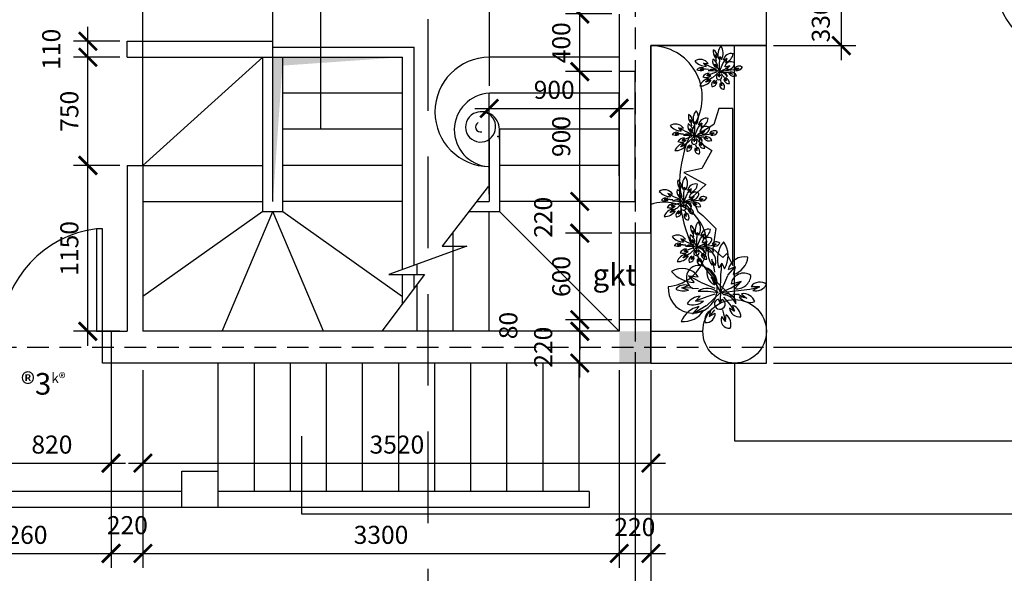
# Model space of a CAD drawing. Units: millimetres. Extents: x -69225 to 94664, y 48151 to 92492.
# Drawn here: x -12999 to -6178, y 52862 to 56699 of the extents above; entities that cross this region are included whole.
import ezdxf

# ---------------------------------------------------------------- set-up
doc = ezdxf.new("R2010")
doc.units = ezdxf.units.MM
doc.header["$MEASUREMENT"] = 0
doc.linetypes.add('DASHED', pattern=[0.75, 0.5, -0.25])
doc.linetypes.add('DASHED2', pattern=[9.525, 6.35, -3.175])
for name, color, linetype in [('Border', 2, 'Continuous'), ('cat', 4, 'Continuous'), ('CUA', 5, 'Continuous'), ('dim', 1, 'Continuous'), ('DODAC', 8, 'Continuous'), ('section', 4, 'Continuous'), ('text', 7, 'Continuous'), ('wall', 4, 'Continuous')]:
    doc.layers.add(name, color=color, linetype=linetype)
doc.dimstyles.new('1-50', dxfattribs={"dimscale": 50, "dimtxt": 2.5, "dimasz": 2.5, "dimexe": 2, "dimexo": 1, "dimgap": 1, "dimtad": 1, "dimdec": 0, "dimtxsty": 'Standard', "dimblk": 'ARCHTICK', "dimcen": 2.5, "dimdle": 2, "dimclrd": 1, "dimclre": 1, "dimclrt": 2, "dimadec": 0, "dimazin": 0, "dimtfac": 1, "dimtdec": 0, "dimtmove": 2, "dimatfit": 3, "dimldrblk": 'ARCHTICK', "dimfxl": 0, "dimarcsym": 0})

# ---------------------------------------------------------------- blocks, each defined once
blk = doc.blocks.new('_ArchTick')
at = {"color": 0, "const_width": 0.15}
blk.add_lwpolyline([(-0.5, -0.5), (0.5, 0.5)], dxfattribs=at)
blk = doc.blocks.new('*D753')
at = {"layer": 'Defpoints', "color": 0}
for p in [(-7826.2, 64039.4), (-3756.3, 64039.4), (-7826.2, 54319.4)]:
    blk.add_point(p, dxfattribs=at)
at = {"layer": 'dim', "color": 1, "lineweight": -2}
for p, q in [((-3756.3, 54219.4), (-3756.3, 64139.4)), ((-7776.2, 64039.4), (-3656.3, 64039.4)), ((-7776.2, 54319.4), (-3656.3, 54319.4))]:
    blk.add_line(p, q, dxfattribs=at)
at = {"layer": 'dim', "color": 1, "lineweight": -2, "xscale": 125, "yscale": 125, "zscale": 125}
for p, rotation in [((-3756.3, 64039.4), 90), ((-3756.3, 54319.4), 270)]:
    blk.add_blockref('_ArchTick', p, dxfattribs=dict(at, rotation=rotation))
at = {"layer": 'dim', "color": 2, "insert": (-3882.2, 59179.4), "char_height": 125, "attachment_point": 5, "rotation": 90}
blk.add_mtext('9720', dxfattribs=at)
blk = doc.blocks.new('*D751')
at = {"layer": 'Defpoints', "color": 0}
for p in [(-7826.2, 57929.4), (-4270, 57929.4), (-7826.2, 54429.4)]:
    blk.add_point(p, dxfattribs=at)
at = {"layer": 'dim', "color": 1, "lineweight": -2}
for p, q in [((-4270, 54329.4), (-4270, 58029.4)), ((-7776.2, 57929.4), (-4170, 57929.4)), ((-7776.2, 54429.4), (-4170, 54429.4))]:
    blk.add_line(p, q, dxfattribs=at)
at = {"layer": 'dim', "color": 1, "lineweight": -2, "xscale": 125, "yscale": 125, "zscale": 125}
for p, rotation in [((-4270, 57929.4), 90), ((-4270, 54429.4), 270)]:
    blk.add_blockref('_ArchTick', p, dxfattribs=dict(at, rotation=rotation))
at = {"layer": 'dim', "color": 2, "insert": (-4382.5, 56179.4), "char_height": 125, "attachment_point": 5, "rotation": 90}
blk.add_mtext('3500', dxfattribs=at)
blk = doc.blocks.new('*D746')
at = {"layer": 'Defpoints', "color": 0}
for p in [(-18346.2, 54319.4), (-8626.2, 54319.4), (-8626.2, 52155.3)]:
    blk.add_point(p, dxfattribs=at)
at = {"layer": 'dim', "color": 1, "lineweight": -2}
for p, q in [((-18346.2, 54269.4), (-18346.2, 52055.3)), ((-8626.2, 54269.4), (-8626.2, 52055.3)), ((-18446.2, 52155.3), (-8526.2, 52155.3))]:
    blk.add_line(p, q, dxfattribs=at)
at = {"layer": 'dim', "color": 1, "lineweight": -2, "xscale": 125, "yscale": 125, "zscale": 125, "rotation": 180}
blk.add_blockref('_ArchTick', (-18346.2, 52155.3), dxfattribs=at)
at = {"layer": 'dim', "color": 1, "lineweight": -2, "xscale": 125, "yscale": 125, "zscale": 125}
blk.add_blockref('_ArchTick', (-8626.2, 52155.3), dxfattribs=at)
at = {"layer": 'dim', "color": 2, "insert": (-13486.2, 52267.8), "char_height": 125, "attachment_point": 5}
blk.add_mtext('9720', dxfattribs=at)
blk = doc.blocks.new('*D745')
at = {"layer": 'Defpoints', "color": 0}
for p in [(-8846.2, 54319.4), (-8626.2, 54319.4), (-8626.2, 53000.2)]:
    blk.add_point(p, dxfattribs=at)
at = {"layer": 'dim', "color": 1, "lineweight": -2}
for p, q in [((-8846.2, 54269.4), (-8846.2, 52900.2)), ((-8626.2, 54269.4), (-8626.2, 52900.2)), ((-8946.2, 53000.2), (-8526.2, 53000.2))]:
    blk.add_line(p, q, dxfattribs=at)
at = {"layer": 'dim', "color": 1, "lineweight": -2, "xscale": 125, "yscale": 125, "zscale": 125, "rotation": 180}
blk.add_blockref('_ArchTick', (-8846.2, 53000.2), dxfattribs=at)
at = {"layer": 'dim', "color": 1, "lineweight": -2, "xscale": 125, "yscale": 125, "zscale": 125}
blk.add_blockref('_ArchTick', (-8626.2, 53000.2), dxfattribs=at)
at = {"layer": 'dim', "color": 2, "insert": (-8737.6, 53167.1), "char_height": 125, "attachment_point": 5}
blk.add_mtext('220', dxfattribs=at)
blk = doc.blocks.new('*D744')
at = {"layer": 'Defpoints', "color": 0}
for p in [(-13736.2, 54319.4), (-8736.2, 54319.4), (-8736.2, 52600.2)]:
    blk.add_point(p, dxfattribs=at)
at = {"layer": 'dim', "color": 1, "lineweight": -2}
for p, q in [((-13736.2, 54269.4), (-13736.2, 52500.2)), ((-8736.2, 54269.4), (-8736.2, 52500.2)), ((-13836.2, 52600.2), (-8636.2, 52600.2))]:
    blk.add_line(p, q, dxfattribs=at)
at = {"layer": 'dim', "color": 1, "lineweight": -2, "xscale": 125, "yscale": 125, "zscale": 125, "rotation": 180}
blk.add_blockref('_ArchTick', (-13736.2, 52600.2), dxfattribs=at)
at = {"layer": 'dim', "color": 1, "lineweight": -2, "xscale": 125, "yscale": 125, "zscale": 125}
blk.add_blockref('_ArchTick', (-8736.2, 52600.2), dxfattribs=at)
at = {"layer": 'dim', "color": 2, "insert": (-11236.2, 52712.7), "char_height": 125, "attachment_point": 5}
blk.add_mtext('5000', dxfattribs=at)
blk = doc.blocks.new('*D740')
at = {"layer": 'Defpoints', "color": 0}
for p in [(-12145.9, 54319.4), (-8846.2, 54319.4), (-8846.2, 53000.2)]:
    blk.add_point(p, dxfattribs=at)
at = {"layer": 'dim', "color": 1, "lineweight": -2}
for p, q in [((-12145.9, 54269.4), (-12145.9, 52900.2)), ((-8846.2, 54269.4), (-8846.2, 52900.2)), ((-12245.9, 53000.2), (-8746.2, 53000.2))]:
    blk.add_line(p, q, dxfattribs=at)
at = {"layer": 'dim', "color": 1, "lineweight": -2, "xscale": 125, "yscale": 125, "zscale": 125, "rotation": 180}
blk.add_blockref('_ArchTick', (-12145.9, 53000.2), dxfattribs=at)
at = {"layer": 'dim', "color": 1, "lineweight": -2, "xscale": 125, "yscale": 125, "zscale": 125}
blk.add_blockref('_ArchTick', (-8846.2, 53000.2), dxfattribs=at)
at = {"layer": 'dim', "color": 2, "insert": (-10496.1, 53112.7), "char_height": 125, "attachment_point": 5}
blk.add_mtext('3300', dxfattribs=at)
blk = doc.blocks.new('*D739')
at = {"layer": 'Defpoints', "color": 0}
for p in [(-12365.9, 54319.4), (-12145.9, 54319.4), (-12145.9, 53000.2)]:
    blk.add_point(p, dxfattribs=at)
at = {"layer": 'dim', "color": 1, "lineweight": -2}
for p, q in [((-12365.9, 54269.4), (-12365.9, 52900.2)), ((-12145.9, 54269.4), (-12145.9, 52900.2)), ((-12465.9, 53000.2), (-12045.9, 53000.2))]:
    blk.add_line(p, q, dxfattribs=at)
at = {"layer": 'dim', "color": 1, "lineweight": -2, "xscale": 125, "yscale": 125, "zscale": 125, "rotation": 180}
blk.add_blockref('_ArchTick', (-12365.9, 53000.2), dxfattribs=at)
at = {"layer": 'dim', "color": 1, "lineweight": -2, "xscale": 125, "yscale": 125, "zscale": 125}
blk.add_blockref('_ArchTick', (-12145.9, 53000.2), dxfattribs=at)
at = {"layer": 'dim', "color": 2, "insert": (-12253.1, 53179.9), "char_height": 125, "attachment_point": 5}
blk.add_mtext('220', dxfattribs=at)
blk = doc.blocks.new('*D738')
at = {"layer": 'Defpoints', "color": 0}
for p in [(-13626.2, 54319.4), (-12365.9, 54319.4), (-12365.9, 53000.2)]:
    blk.add_point(p, dxfattribs=at)
at = {"layer": 'dim', "color": 1, "lineweight": -2}
for p, q in [((-13626.2, 54269.4), (-13626.2, 52900.2)), ((-12365.9, 54269.4), (-12365.9, 52900.2)), ((-13726.2, 53000.2), (-12265.9, 53000.2))]:
    blk.add_line(p, q, dxfattribs=at)
at = {"layer": 'dim', "color": 1, "lineweight": -2, "xscale": 125, "yscale": 125, "zscale": 125, "rotation": 180}
blk.add_blockref('_ArchTick', (-13626.2, 53000.2), dxfattribs=at)
at = {"layer": 'dim', "color": 1, "lineweight": -2, "xscale": 125, "yscale": 125, "zscale": 125}
blk.add_blockref('_ArchTick', (-12365.9, 53000.2), dxfattribs=at)
at = {"layer": 'dim', "color": 2, "insert": (-12996.1, 53112.7), "char_height": 125, "attachment_point": 5}
blk.add_mtext('1260', dxfattribs=at)
blk = doc.blocks.new('tru')
at = {"layer": 'CUA', "linetype": 'DASHED', "ltscale": 300}
for p, q in [((-40593.9, 44033.7), (-40593.9, 28738.7)), ((-53355, 31693.6), (-38060, 31693.6))]:
    blk.add_line(p, q, dxfattribs=at)
blk = doc.blocks.new('*D726')
at = {"layer": 'Defpoints', "color": 0}
for p in [(-13185.9, 54539.4), (-12365.9, 54399.4), (-12365.9, 53625.9)]:
    blk.add_point(p, dxfattribs=at)
at = {"layer": 'dim', "color": 1, "lineweight": -2}
for p, q in [((-13185.9, 54489.4), (-13185.9, 53525.9)), ((-12365.9, 54349.4), (-12365.9, 53525.9)), ((-13285.9, 53625.9), (-12265.9, 53625.9))]:
    blk.add_line(p, q, dxfattribs=at)
at = {"layer": 'dim', "color": 1, "lineweight": -2, "xscale": 125, "yscale": 125, "zscale": 125, "rotation": 180}
blk.add_blockref('_ArchTick', (-13185.9, 53625.9), dxfattribs=at)
at = {"layer": 'dim', "color": 1, "lineweight": -2, "xscale": 125, "yscale": 125, "zscale": 125}
blk.add_blockref('_ArchTick', (-12365.9, 53625.9), dxfattribs=at)
at = {"layer": 'dim', "color": 2, "insert": (-12775.9, 53738.4), "char_height": 125, "attachment_point": 5}
blk.add_mtext('820', dxfattribs=at)
blk = doc.blocks.new('*D679')
at = {"layer": 'Defpoints', "color": 0}
for p in [(-9119, 54539.4), (-9098, 54539.4), (-9098, 54319.4)]:
    blk.add_point(p, dxfattribs=at)
at = {"layer": 'dim', "color": 1, "lineweight": -2}
for p, q in [((-9119, 54219.4), (-9119, 54639.4)), ((-9148, 54539.4), (-9219, 54539.4)), ((-9148, 54319.4), (-9219, 54319.4))]:
    blk.add_line(p, q, dxfattribs=at)
at = {"layer": 'dim', "color": 1, "lineweight": -2, "xscale": 125, "yscale": 125, "zscale": 125}
for p, rotation in [((-9119, 54539.4), 90), ((-9119, 54319.4), 270)]:
    blk.add_blockref('_ArchTick', p, dxfattribs=dict(at, rotation=rotation))
at = {"layer": 'dim', "color": 2, "insert": (-9356.5, 54429.4), "char_height": 125, "attachment_point": 5, "rotation": 90}
blk.add_mtext('220', dxfattribs=at)
blk = doc.blocks.new('*D678')
at = {"layer": 'Defpoints', "color": 0}
for p in [(-9119, 54619.4), (-8846.2, 54619.4), (-9098, 54539.4)]:
    blk.add_point(p, dxfattribs=at)
at = {"layer": 'dim', "color": 1, "lineweight": -2}
for p, q in [((-9119, 54619.4), (-9119, 54744.4)), ((-8896.2, 54619.4), (-9219, 54619.4)), ((-9119, 54539.4), (-9119, 54619.4)), ((-9148, 54539.4), (-9219, 54539.4)), ((-9119, 54539.4), (-9119, 54414.4))]:
    blk.add_line(p, q, dxfattribs=at)
at = {"layer": 'dim', "color": 1, "lineweight": -2, "xscale": 125, "yscale": 125, "zscale": 125}
for p, rotation in [((-9119, 54619.4), 270), ((-9119, 54539.4), 90)]:
    blk.add_blockref('_ArchTick', p, dxfattribs=dict(at, rotation=rotation))
at = {"layer": 'dim', "color": 2, "insert": (-9597.9, 54579.4), "char_height": 125, "attachment_point": 5, "rotation": 90}
blk.add_mtext('80', dxfattribs=at)
blk = doc.blocks.new('*D677')
at = {"layer": 'Defpoints', "color": 0}
for p in [(-9119, 56339.4), (-8846.2, 56339.4), (-8846.2, 55439.4)]:
    blk.add_point(p, dxfattribs=at)
at = {"layer": 'dim', "color": 1, "lineweight": -2}
for p, q in [((-9119, 55339.4), (-9119, 56439.4)), ((-8896.2, 56339.4), (-9219, 56339.4)), ((-8896.2, 55439.4), (-9219, 55439.4))]:
    blk.add_line(p, q, dxfattribs=at)
at = {"layer": 'dim', "color": 1, "lineweight": -2, "xscale": 125, "yscale": 125, "zscale": 125}
for p, rotation in [((-9119, 56339.4), 90), ((-9119, 55439.4), 270)]:
    blk.add_blockref('_ArchTick', p, dxfattribs=dict(at, rotation=rotation))
at = {"layer": 'dim', "color": 2, "insert": (-9231.5, 55889.4), "char_height": 125, "attachment_point": 5, "rotation": 90}
blk.add_mtext('900', dxfattribs=at)
blk = doc.blocks.new('*D676')
at = {"layer": 'Defpoints', "color": 0}
for p in [(-9119, 56739.4), (-8846.2, 56739.4), (-8846.2, 56339.4)]:
    blk.add_point(p, dxfattribs=at)
at = {"layer": 'dim', "color": 1, "lineweight": -2}
for p, q in [((-9119, 56239.4), (-9119, 56839.4)), ((-8896.2, 56739.4), (-9219, 56739.4)), ((-8896.2, 56339.4), (-9219, 56339.4))]:
    blk.add_line(p, q, dxfattribs=at)
at = {"layer": 'dim', "color": 1, "lineweight": -2, "xscale": 125, "yscale": 125, "zscale": 125}
for p, rotation in [((-9119, 56739.4), 90), ((-9119, 56339.4), 270)]:
    blk.add_blockref('_ArchTick', p, dxfattribs=dict(at, rotation=rotation))
at = {"layer": 'dim', "color": 2, "insert": (-9231.5, 56539.4), "char_height": 125, "attachment_point": 5, "rotation": 90}
blk.add_mtext('400', dxfattribs=at)
blk = doc.blocks.new('*D675')
at = {"layer": 'Defpoints', "color": 0}
for p in [(-9119, 57819.4), (-8846.2, 57819.4), (-8846.2, 56739.4)]:
    blk.add_point(p, dxfattribs=at)
at = {"layer": 'dim', "color": 1, "lineweight": -2}
for p, q in [((-9119, 56639.4), (-9119, 57919.4)), ((-8896.2, 57819.4), (-9219, 57819.4)), ((-8896.2, 56739.4), (-9219, 56739.4))]:
    blk.add_line(p, q, dxfattribs=at)
at = {"layer": 'dim', "color": 1, "lineweight": -2, "xscale": 125, "yscale": 125, "zscale": 125}
for p, rotation in [((-9119, 57819.4), 90), ((-9119, 56739.4), 270)]:
    blk.add_blockref('_ArchTick', p, dxfattribs=dict(at, rotation=rotation))
at = {"layer": 'dim', "color": 2, "insert": (-9231.5, 57279.4), "char_height": 125, "attachment_point": 5, "rotation": 90}
blk.add_mtext('1080', dxfattribs=at)
blk = doc.blocks.new('*D671')
at = {"layer": 'Defpoints', "color": 0}
for p in [(-8846.2, 56084.5), (-8846.2, 55566.2), (-9746.2, 55440.1)]:
    blk.add_point(p, dxfattribs=at)
at = {"layer": 'dim', "color": 1, "lineweight": -2}
for p, q in [((-9746.2, 55490.1), (-9746.2, 56184.5)), ((-8846.2, 55616.2), (-8846.2, 56184.5)), ((-9846.2, 56084.5), (-8746.2, 56084.5))]:
    blk.add_line(p, q, dxfattribs=at)
at = {"layer": 'dim', "color": 1, "lineweight": -2, "xscale": 125, "yscale": 125, "zscale": 125, "rotation": 180}
blk.add_blockref('_ArchTick', (-9746.2, 56084.5), dxfattribs=at)
at = {"layer": 'dim', "color": 1, "lineweight": -2, "xscale": 125, "yscale": 125, "zscale": 125}
blk.add_blockref('_ArchTick', (-8846.2, 56084.5), dxfattribs=at)
at = {"layer": 'dim', "color": 2, "insert": (-9296.2, 56197), "char_height": 125, "attachment_point": 5}
blk.add_mtext('900', dxfattribs=at)
blk = doc.blocks.new('*D669')
at = {"layer": 'Defpoints', "color": 0}
for p in [(-12526.6, 55689.4), (-12254.9, 55689.4), (-12254.9, 54539.4)]:
    blk.add_point(p, dxfattribs=at)
at = {"layer": 'dim', "color": 1, "lineweight": -2}
for p, q in [((-12526.6, 54439.4), (-12526.6, 55789.4)), ((-12304.9, 55689.4), (-12626.6, 55689.4)), ((-12304.9, 54539.4), (-12626.6, 54539.4))]:
    blk.add_line(p, q, dxfattribs=at)
at = {"layer": 'dim', "color": 1, "lineweight": -2, "xscale": 125, "yscale": 125, "zscale": 125}
for p, rotation in [((-12526.6, 55689.4), 90), ((-12526.6, 54539.4), 270)]:
    blk.add_blockref('_ArchTick', p, dxfattribs=dict(at, rotation=rotation))
at = {"layer": 'dim', "color": 2, "insert": (-12639.1, 55114.4), "char_height": 125, "attachment_point": 5, "rotation": 90}
blk.add_mtext('1150', dxfattribs=at)
blk = doc.blocks.new('*D662')
at = {"layer": 'Defpoints', "color": 0}
for p in [(-9119, 55219.4), (-8846.2, 55219.4), (-8846.2, 54619.4)]:
    blk.add_point(p, dxfattribs=at)
at = {"layer": 'dim', "color": 1, "lineweight": -2}
for p, q in [((-9119, 54519.4), (-9119, 55319.4)), ((-8896.2, 55219.4), (-9219, 55219.4)), ((-8896.2, 54619.4), (-9219, 54619.4))]:
    blk.add_line(p, q, dxfattribs=at)
at = {"layer": 'dim', "color": 1, "lineweight": -2, "xscale": 125, "yscale": 125, "zscale": 125}
for p, rotation in [((-9119, 55219.4), 90), ((-9119, 54619.4), 270)]:
    blk.add_blockref('_ArchTick', p, dxfattribs=dict(at, rotation=rotation))
at = {"layer": 'dim', "color": 2, "insert": (-9231.5, 54919.4), "char_height": 125, "attachment_point": 5, "rotation": 90}
blk.add_mtext('600', dxfattribs=at)
blk = doc.blocks.new('*D661')
at = {"layer": 'Defpoints', "color": 0}
for p in [(-9119, 55439.4), (-8846.2, 55439.4), (-8846.2, 55219.4)]:
    blk.add_point(p, dxfattribs=at)
at = {"layer": 'dim', "color": 1, "lineweight": -2}
for p, q in [((-9119, 55119.4), (-9119, 55539.4)), ((-8896.2, 55439.4), (-9219, 55439.4)), ((-8896.2, 55219.4), (-9219, 55219.4))]:
    blk.add_line(p, q, dxfattribs=at)
at = {"layer": 'dim', "color": 1, "lineweight": -2, "xscale": 125, "yscale": 125, "zscale": 125}
for p, rotation in [((-9119, 55439.4), 90), ((-9119, 55219.4), 270)]:
    blk.add_blockref('_ArchTick', p, dxfattribs=dict(at, rotation=rotation))
at = {"layer": 'dim', "color": 2, "insert": (-9356.5, 55329.4), "char_height": 125, "attachment_point": 5, "rotation": 90}
blk.add_mtext('220', dxfattribs=at)
blk = doc.blocks.new('Wp2')
at = {"color": 3, "linetype": 'Continuous'}
for p, q in [((-0.045, 0.309), (-0.073, 0.411)), ((0.034, 0.249), (0.044, 0.365)), ((-0.037, 0.259), (-0.046, 0.308)), ((0.029, 0.025), (0.031, 0.245)), ((0.114, 0.224), (0.198, 0.322)), ((-0.205, 0.143), (-0.343, 0.217)), ((-0.035, 0.069), (-0.198, 0.14)), ((-0.012, 0.107), (-0.079, 0.201)), ((0.029, 0.025), (0.114, 0.22)), ((0.15, 0.079), (0.265, 0.15)), ((-0.294, 0.075), (-0.423, 0.078)), ((-0.227, 0.068), (-0.29, 0.072)), ((0.029, 0.025), (-0.133, -0.128)), ((-0.038, 0.007), (-0.129, -0.027)), ((0.029, 0.025), (-0.012, 0.107)), ((0.029, 0.025), (0.024, -0.05)), ((0.029, 0.025), (0.15, 0.079)), ((0.029, 0.025), (0.034, 0.026)), ((0.034, 0.026), (0.368, 0.065)), ((0.034, 0.026), (0.035, 0.028)), ((0.035, 0.028), (0.062, 0.002)), ((0.171, 0.007), (0.242, 0.004)), ((0.225, 0.005), (0.333, -0.04)), ((-0.129, -0.027), (-0.264, -0.077)), ((0.024, -0.05), (0.02, -0.106)), ((0.064, -0.028), (0.137, -0.112)), ((-0.138, -0.128), (-0.296, -0.225)), ((-0.04, -0.177), (-0.102, -0.252)), ((0.052, -0.177), (0.064, -0.223)), ((0.064, -0.223), (0.084, -0.312)), ((0.136, -0.114), (0.188, -0.189))]:
    blk.add_line(p, q, dxfattribs=at)
at = {"color": 82, "linetype": 'Continuous'}
for p, q in [((-0.072, 0.408), (-0.07, 0.339)), ((-0.072, 0.392), (-0.034, 0.337)), ((0.044, 0.365), (0.007, 0.31)), ((0.044, 0.365), (0.073, 0.298)), ((0.198, 0.322), (0.117, 0.287)), ((0.198, 0.322), (0.178, 0.231)), ((0.178, 0.231), (0.198, 0.322)), ((-0.343, 0.217), (-0.23, 0.205)), ((-0.341, 0.217), (-0.278, 0.14)), ((-0.078, 0.199), (-0.011, 0.139)), ((-0.072, 0.191), (-0.043, 0.113)), ((0.114, 0.22), (0.114, 0.22)), ((0.265, 0.15), (0.15, 0.12)), ((0.265, 0.15), (0.193, 0.069)), ((-0.419, 0.078), (-0.343, 0.105)), ((-0.415, 0.079), (-0.343, 0.052)), ((0.321, -0.038), (0.271, 0.011)), ((0.368, 0.065), (0.482, 0.09)), ((0.477, 0.089), (0.381, 0.092)), ((0.477, 0.089), (0.402, 0.047)), ((-0.26, -0.075), (-0.206, -0.018)), ((-0.257, -0.074), (-0.169, -0.073)), ((0.023, -0.098), (0.003, -0.051)), ((0.021, -0.102), (0.046, -0.055)), ((0.332, -0.039), (0.245, -0.027)), ((-0.294, -0.223), (-0.22, -0.136)), ((-0.28, -0.215), (-0.165, -0.18)), ((-0.102, -0.252), (-0.032, -0.213)), ((-0.101, -0.251), (-0.082, -0.184)), ((0.19, -0.193), (0.132, -0.155)), ((0.189, -0.191), (0.172, -0.124)), ((0.082, -0.305), (0.042, -0.253)), ((0.084, -0.312), (0.094, -0.234))]:
    blk.add_line(p, q, dxfattribs=at)
for centre, radius, start, end in [((0.311, 0.408), 0.319, 140.563, 197.8988), ((-0.173, 0.448), 0.288, 328.6458, 34.5329), ((0.133, 0.483), 0.249, 170.3029, 215.3262), ((-0.186, 0.383), 0.16, 343.2534, 62.5239), ((0.304, 0.246), 0.192, 77.7318, 167.6805), ((0.104, 0.462), 0.242, 287.7269, 353.3689), ((-0.416, 0.074), 0.228, 35.1725, 122.5976), ((-0.256, 0.519), 0.38, 221.8384, 266.6027), ((0.028, 0.254), 0.158, 161.4501, 243.415), ((-0.203, 0.13), 0.192, 2.9136, 65.0019), ((0.295, 0.101), 0.147, 55.2824, 172.6291), ((0.215, 0.232), 0.164, 262.2896, 356.2544), ((0.483, 0.023), 0.123, 51.1111, 145.9654), ((0.433, 0.19), 0.146, 257.8549, 330.7421), ((-0.386, -0.024), 0.136, 71.6414, 139.5892), ((-0.402, 0.24), 0.197, 243.5199, 287.2599), ((-0.124, -0.103), 0.175, 44.3837, 127.1057), ((-0.195, -1.048), 1.086, 79.6239, 91.8656), ((0.101, -0.095), 0.105, 354.7987, 111.9005), ((0.05, -0.167), 0.167, 21.6922, 85.2277), ((0.289, -0.134), 0.146, 21.4559, 97.3107), ((-0.198, -0.208), 0.19, 92.4489, 147.0817), ((-0.288, 0.067), 0.185, 248.0932, 310.529), ((0.017, -0.108), 0.0589, 103.4106, 268.148), ((0.023, -0.109), 0.0589, 262.5922, 66.6581), ((0.373, 0.075), 0.164, 218.6232, 288.4099), ((-0.15, -0.43), 0.302, 103.499, 156.8265), ((-0.406, -0.025), 0.287, 265.8156, 327.2626), ((-0.045, -0.286), 0.109, 109.8936, 199.3062), ((-0.138, -0.217), 0.105, 264.4232, 2.0221), ((0.245, -0.145), 0.113, 185.1842, 278.9266), ((0.115, -0.261), 0.148, 1.4924, 67.3597), ((0.129, -0.294), 0.0951, 155.1092, 275.9038), ((0.021, -0.339), 0.128, 337.3115, 55.0978)]:
    blk.add_arc(centre, radius, start, end, dxfattribs=at)
blk = doc.blocks.new('*D655')
at = {"layer": 'Defpoints', "color": 0}
for p in [(-11244.9, 56822), (-11244.9, 56190.9), (-12144.9, 55635.7)]:
    blk.add_point(p, dxfattribs=at)
at = {"layer": 'dim', "color": 1, "lineweight": -2}
for p, q in [((-12144.9, 55685.7), (-12144.9, 56922)), ((-11244.9, 56240.9), (-11244.9, 56922)), ((-12244.9, 56822), (-11144.9, 56822))]:
    blk.add_line(p, q, dxfattribs=at)
at = {"layer": 'dim', "color": 1, "lineweight": -2, "xscale": 125, "yscale": 125, "zscale": 125, "rotation": 180}
blk.add_blockref('_ArchTick', (-12144.9, 56822), dxfattribs=at)
at = {"layer": 'dim', "color": 1, "lineweight": -2, "xscale": 125, "yscale": 125, "zscale": 125}
blk.add_blockref('_ArchTick', (-11244.9, 56822), dxfattribs=at)
at = {"layer": 'dim', "color": 2, "insert": (-11694.9, 56934.5), "char_height": 125, "attachment_point": 5}
blk.add_mtext('900', dxfattribs=at)
blk = doc.blocks.new('*D654')
at = {"layer": 'Defpoints', "color": 0}
for p in [(-9744.7, 56822), (-11244.4, 56190.9), (-9744.7, 56190.9)]:
    blk.add_point(p, dxfattribs=at)
at = {"layer": 'dim', "color": 1, "lineweight": -2}
for p, q in [((-11244.4, 56240.9), (-11244.4, 56922)), ((-9744.7, 56240.9), (-9744.7, 56922)), ((-11344.4, 56822), (-9644.7, 56822))]:
    blk.add_line(p, q, dxfattribs=at)
at = {"layer": 'dim', "color": 1, "lineweight": -2, "xscale": 125, "yscale": 125, "zscale": 125, "rotation": 180}
blk.add_blockref('_ArchTick', (-11244.4, 56822), dxfattribs=at)
at = {"layer": 'dim', "color": 1, "lineweight": -2, "xscale": 125, "yscale": 125, "zscale": 125}
blk.add_blockref('_ArchTick', (-9744.7, 56822), dxfattribs=at)
at = {"layer": 'dim', "color": 2, "insert": (-10494.6, 56934.5), "char_height": 125, "attachment_point": 5}
blk.add_mtext('1500', dxfattribs=at)
blk = doc.blocks.new('*D653')
at = {"layer": 'Defpoints', "color": 0}
for p in [(-7827.2, 56849.4), (-7307.1, 56849.4), (-7827.2, 56519.4)]:
    blk.add_point(p, dxfattribs=at)
at = {"layer": 'dim', "color": 1, "lineweight": -2}
for p, q in [((-7307.1, 56419.4), (-7307.1, 56949.4)), ((-7777.2, 56849.4), (-7207.1, 56849.4)), ((-7777.2, 56519.4), (-7207.1, 56519.4))]:
    blk.add_line(p, q, dxfattribs=at)
at = {"layer": 'dim', "color": 1, "lineweight": -2, "xscale": 125, "yscale": 125, "zscale": 125}
for p, rotation in [((-7307.1, 56849.4), 90), ((-7307.1, 56519.4), 270)]:
    blk.add_blockref('_ArchTick', p, dxfattribs=dict(at, rotation=rotation))
at = {"layer": 'dim', "color": 2, "insert": (-7433.1, 56683.9), "char_height": 125, "attachment_point": 5, "rotation": 90}
blk.add_mtext('330', dxfattribs=at)
blk = doc.blocks.new('*D640')
at = {"layer": 'Defpoints', "color": 0}
for p in [(-12526.6, 56439.4), (-12254.9, 56439.4), (-12254.9, 55689.4)]:
    blk.add_point(p, dxfattribs=at)
at = {"layer": 'dim', "color": 1, "lineweight": -2}
for p, q in [((-12526.6, 55589.4), (-12526.6, 56539.4)), ((-12304.9, 56439.4), (-12626.6, 56439.4)), ((-12304.9, 55689.4), (-12626.6, 55689.4))]:
    blk.add_line(p, q, dxfattribs=at)
at = {"layer": 'dim', "color": 1, "lineweight": -2, "xscale": 125, "yscale": 125, "zscale": 125}
for p, rotation in [((-12526.6, 56439.4), 90), ((-12526.6, 55689.4), 270)]:
    blk.add_blockref('_ArchTick', p, dxfattribs=dict(at, rotation=rotation))
at = {"layer": 'dim', "color": 2, "insert": (-12639.1, 56064.4), "char_height": 125, "attachment_point": 5, "rotation": 90}
blk.add_mtext('750', dxfattribs=at)
blk = doc.blocks.new('*D639')
at = {"layer": 'Defpoints', "color": 0}
for p in [(-12526.6, 56549.4), (-12254.9, 56549.4), (-12254.9, 56439.4)]:
    blk.add_point(p, dxfattribs=at)
at = {"layer": 'dim', "color": 1, "lineweight": -2}
for p, q in [((-12526.6, 56339.4), (-12526.6, 56649.4)), ((-12304.9, 56549.4), (-12626.6, 56549.4)), ((-12304.9, 56439.4), (-12626.6, 56439.4))]:
    blk.add_line(p, q, dxfattribs=at)
at = {"layer": 'dim', "color": 1, "lineweight": -2, "xscale": 125, "yscale": 125, "zscale": 125}
for p, rotation in [((-12526.6, 56549.4), 90), ((-12526.6, 56439.4), 270)]:
    blk.add_blockref('_ArchTick', p, dxfattribs=dict(at, rotation=rotation))
at = {"layer": 'dim', "color": 2, "insert": (-12764.1, 56494.4), "char_height": 125, "attachment_point": 5, "rotation": 90}
blk.add_mtext('110', dxfattribs=at)
blk = doc.blocks.new('*D638')
at = {"layer": 'Defpoints', "color": 0}
for p in [(-12145.9, 54269.4), (-8626.2, 54269.4), (-8626.2, 53625.9)]:
    blk.add_point(p, dxfattribs=at)
at = {"layer": 'dim', "color": 1, "lineweight": -2}
for p, q in [((-12145.9, 54219.4), (-12145.9, 53525.9)), ((-8626.2, 54219.4), (-8626.2, 53525.9)), ((-12245.9, 53625.9), (-8526.2, 53625.9))]:
    blk.add_line(p, q, dxfattribs=at)
at = {"layer": 'dim', "color": 1, "lineweight": -2, "xscale": 125, "yscale": 125, "zscale": 125, "rotation": 180}
blk.add_blockref('_ArchTick', (-12145.9, 53625.9), dxfattribs=at)
at = {"layer": 'dim', "color": 1, "lineweight": -2, "xscale": 125, "yscale": 125, "zscale": 125}
blk.add_blockref('_ArchTick', (-8626.2, 53625.9), dxfattribs=at)
at = {"layer": 'dim', "color": 2, "insert": (-10386.1, 53738.4), "char_height": 125, "attachment_point": 5}
blk.add_mtext('3520', dxfattribs=at)

msp = doc.modelspace()

# ---------------------------------------------------------------- linework, layer by layer
at = {"layer": 'Border', "color": 4}
for p, q in [((-12254.9, 56549.4), (-11244.9, 56549.4)), ((-12254.9, 56439.4), (-11244.9, 56439.4))]:
    msp.add_line(p, q, dxfattribs=at)
at = {"layer": 'Border'}
for p, q in [((-11244.9, 56509.4), (-10266.4, 56509.4)), ((-10266.4, 54996.7), (-10266.4, 56509.4)), ((-12144.9, 55689.4), (-11314.9, 56439.4)), ((-11314.9, 55370.1), (-11314.9, 56439.4)), ((-11244.9, 55440.1), (-11244.9, 56439.4)), ((-11244.9, 56439.4), (-10346.4, 56439.4)), ((-11176.4, 55370.1), (-11176.4, 56439.4)), ((-10346.4, 54967.5), (-10346.4, 56439.4)), ((-8846.2, 56439.4), (-9746.2, 56439.4)), ((-10346.4, 56189.4), (-11176.4, 56189.4)), ((-8846.2, 56189.4), (-9744.6, 56189.4)), ((-8846.2, 56189.4), (-9676.2, 56189.4)), ((-10346.4, 55939.4), (-11176.4, 55939.4)), ((-9676.2, 55870.1), (-9676.2, 55939.4)), ((-8846.2, 55939.4), (-9676.2, 55939.4)), ((-9676.2, 55939.4), (-9676.2, 55370.1)), ((-8846.2, 55939.4), (-9676.2, 55939.4)), ((-8846.2, 55939.4), (-9676.2, 55939.4)), ((-9746.2, 55870.3), (-9746.2, 55440.1)), ((-12144.9, 55689.4), (-11314.9, 55689.4)), ((-10346.4, 55689.4), (-11176.4, 55689.4)), ((-8846.2, 55689.4), (-9676.2, 55689.4)), ((-12144.9, 55439.4), (-11314.9, 55439.4)), ((-10346.4, 55439.4), (-11176.4, 55439.4)), ((-9833.6, 55440.1), (-9746.2, 55440.1)), ((-8846.2, 55439.4), (-9676.2, 55439.4)), ((-11314.9, 55370.1), (-12144.9, 54780.2)), ((-11597.3, 54539.4), (-11245.7, 55370.1)), ((-11314.9, 55370.1), (-11176.4, 55370.1)), ((-10894, 54539.4), (-11245.7, 55370.1)), ((-11176.4, 55370.1), (-10346.4, 54780.2)), ((-9887.5, 55370.1), (-9676.2, 55370.1)), ((-9745.7, 54540.1), (-9745.7, 55370.1)), ((-9676.2, 55370.1), (-8846.2, 54539.4)), ((-9995.7, 54540.1), (-9995.7, 55229.6)), ((-10245.7, 54933.1), (-10245.7, 55004.2)), ((-10346.4, 54731.4), (-10346.4, 54933.1)), ((-10266.4, 54838.2), (-10266.4, 54933.1)), ((-10245.7, 54540.1), (-10245.7, 54865.9))]:
    msp.add_line(p, q, dxfattribs=at)
msp.add_lwpolyline([(-12425.9, 54539.4), (-12425.9, 55249.2), (-12465.9, 55249.2), (-12465.9, 54539.4)], close=True, dxfattribs=at)
at = {"layer": 'Border', "color": 6}
msp.add_lwpolyline([(-12425.9, 54319.4), (-12425.9, 54539.4), (-12365.9, 54539.4), (-12365.9, 54319.4)], close=True, dxfattribs=at)
at = {"layer": 'Border'}
for centre, radius, start, end in [((-9743.2, 56060.2), 379.2, 90.46378, 269.53622), ((-9733.6, 55935), 254.6, 92.46118, 265.68489), ((-9806.7, 55955.3), 104.3, 117.18145, 287.12293), ((-9798.5, 55939.4), 122.3, 0, 117.18145), ((-9807.1, 55956.5), 105.5, 287.12293, 85.34706), ((-9806.7, 55955.3), 34.3, 117.18145, 287.12293)]:
    msp.add_arc(centre, radius, start, end, dxfattribs=at)
at = {"layer": 'Border', "color": 1}
msp.add_arc((-12375.9, 54502.7), 751.9, 96.88119, 177.20812, dxfattribs=at)
at = {"layer": 'Border'}
msp.add_point((-9686.3, 55890.8), dxfattribs=at)
at = {"layer": 'cat'}
for p, q in [((-12365.9, 54539.4), (-12365.9, 54319.4)), ((-12301.8, 54539.4), (-12301.8, 54539.4))]:
    msp.add_line(p, q, dxfattribs=at)
for points in [[(-8846.2, 55439.4), (-8736.2, 55439.4), (-8736.2, 56339.4), (-8846.2, 56339.4)], [(-8846.2, 54539.4), (-12144.9, 54540.1)]]:
    msp.add_lwpolyline(points, dxfattribs=at)
at = {"layer": 'dim'}
for p, q in [((-8846.2, 55219.4), (-8846.2, 54619.4)), ((-8736.2, 55219.4), (-8736.2, 54619.4)), ((-8626.2, 55219.4), (-8626.2, 54619.4))]:
    msp.add_line(p, q, dxfattribs=at)
at = {"layer": 'dim', "color": 6, "linetype": 'DASHED2', "ltscale": 100}
msp.add_lwpolyline([(-10170.2, 52257.9), (-10170.2, 65948.1)], dxfattribs=at)
at = {"layer": 'DODAC', "color": 4}
for p, q in [((-12254.9, 56439.4), (-12254.9, 56549.4)), ((-11244.9, 56439.4), (-11244.9, 56549.4))]:
    msp.add_line(p, q, dxfattribs=at)
at = {"layer": 'DODAC', "color": 2}
for p, q in [((-12144.9, 55689.4), (-12144.9, 56439.4)), ((-11625.9, 54319.4), (-11625.9, 53569.4)), ((-11375.9, 54319.4), (-11375.9, 53429.4)), ((-11125.9, 54319.4), (-11125.9, 53429.4)), ((-10875.9, 54319.4), (-10875.9, 53429.4)), ((-10625.9, 54319.4), (-10625.9, 53429.4)), ((-10375.9, 54319.4), (-10375.9, 53429.4)), ((-10125.9, 54319.4), (-10125.9, 53429.4)), ((-9875.9, 54319.4), (-9875.9, 53429.4)), ((-9625.9, 54319.4), (-9625.9, 53429.4)), ((-9375.9, 54319.4), (-9375.9, 53429.4)), ((-9125.9, 54319.4), (-9125.9, 53429.4)), ((-11876.2, 53429.4), (-13596.2, 53429.4)), ((-9054.7, 53429.4), (-11626.2, 53429.4)), ((-9054.7, 53429.4), (-9054.7, 53319.4)), ((-9054.7, 53319.4), (-13846.2, 53319.4))]:
    msp.add_line(p, q, dxfattribs=at)
at = {"layer": 'DODAC'}
msp.add_line((-8846.2, 56339.4), (-8846.2, 55439.4), dxfattribs=at)
at = {"layer": 'DODAC', "color": 1}
for points in [[(-11560.3, 57172.3), (-10915.7, 57172.3), (-10915.7, 55939.4)], [(-8046.2, 54319.4), (-8046.2, 53781.3), (-3216.3, 53781.3)], [(-11046.2, 53813.4), (-11046.2, 53275.3), (-3216.3, 53275.3)]]:
    msp.add_lwpolyline(points, dxfattribs=at)
msp.add_lwpolyline([(-10732.3, 56410.1, 0, 0, 0), (-10732.3, 54925.6, 0, 0, 0), (-11716.6, 54925.6, 0, 0, 0), (-11716.6, 56128.3, 0, 0, 0), (-12190.4, 56128.3, 500, 0, 0), (-12294.6, 56128.3, 0, 0, 0)], format="xyseb", dxfattribs=at)
at = {"layer": 'DODAC', "color": 2}
msp.add_lwpolyline([(-7826.2, 56519.4), (-8626.2, 56519.4), (-8626.2, 54319.4), (-7826.2, 54319.4)], close=True, dxfattribs=at)
msp.add_lwpolyline([(-8046.2, 54759.4), (-8046.2, 56519.4), (-8626.2, 56519.4), (-8626.2, 54539.4), (-8266.2, 54539.4)], dxfattribs=at)
at = {"layer": 'DODAC'}
msp.add_lwpolyline([(-8058.6, 56084.3), (-8155.7, 56084.3), (-8190.4, 55973.3), (-8301.6, 55903.9), (-8287.7, 55848.4), (-8204.3, 55792.9), (-8273.8, 55668), (-8398.9, 55640.2), (-8246, 55556.9), (-8343.3, 55466.7), (-8301.6, 55369.6), (-8266.8, 55341.8), (-8176.5, 55251.6), (-8197.4, 55112.8), (-8127.9, 55050.4), (-8100.1, 55078.1), (-8058.4, 54994.9)], close=True, dxfattribs=at)
at = {"layer": 'DODAC', "color": 2}
msp.add_circle((-8046.2, 54539.4), 220, dxfattribs=at)
msp.add_arc((-5732.7, 56967), 505.6, 130.35053, 0.02524, dxfattribs=at)
at = {"layer": 'DODAC'}
for centre, radius, start, end in [((-8629.3, 56160.7), 358.7, 331.46437, 89.51413), ((-7478.1, 55534.3), 951.9, 151.44282, 233.35215), ((-8533.5, 55140.8), 293.1, 275.41053, 108.43607), ((-8336.5, 54836.1), 169.9, 175.66392, 61.70456), ((-8296.2, 54910.9), 85, 61.70456, 241.70456)]:
    msp.add_arc(centre, radius, start, end, dxfattribs=at)
msp.add_solid([(-10346.4, 56439.4), (-11244.9, 56439.4), (-11179, 56380.9), (-11244.9, 55440.1)], dxfattribs=at)
at = {"layer": 'section'}
for p, q in [((-7826.2, 56519.4), (-7826.2, 56849.4)), ((-8626.2, 56519.4), (-7826.2, 56519.4)), ((-8626.2, 54319.4), (-8846.2, 54319.4))]:
    msp.add_line(p, q, dxfattribs=at)
msp.add_lwpolyline([(-11876.2, 53569.4), (-11626.2, 53569.4), (-11626.2, 53319.4), (-11876.2, 53319.4)], close=True, dxfattribs=at)
at = {"layer": 'wall', "color": 4}
for p, q in [((-8846.2, 56738.4), (-8846.2, 56339.4)), ((-8626.2, 55219.4), (-8626.2, 56519.4)), ((-8846.2, 55439.4), (-8846.2, 55219.4)), ((-8846.2, 54619.4), (-8846.2, 54539.4)), ((-8626.2, 54319.4), (-8626.2, 54619.4))]:
    msp.add_line(p, q, dxfattribs=at)
at = {"layer": 'wall'}
for p, q in [((-12254.9, 55689.4), (-12254.9, 54539.4)), ((-12254.9, 55689.4), (-12144.9, 55689.4)), ((-12144.9, 55689.4), (-12144.9, 54539.4)), ((-8626.2, 55219.4), (-8846.2, 55219.4)), ((-8626.2, 54619.4), (-8846.2, 54619.4)), ((-12365.9, 54539.4), (-12254.9, 54539.4)), ((-12144.9, 54539.4), (-12144.9, 54539.4)), ((-8626.2, 54319.4), (-12365.9, 54319.4))]:
    msp.add_line(p, q, dxfattribs=at)
at = {"layer": 'wall', "color": 1}
msp.add_lwpolyline([(-9754, 55543.5), (-10072.5, 55129.9), (-9900.4, 55129.9), (-10441.2, 54933.1), (-10195.4, 54933.1), (-10490.3, 54539.4)], dxfattribs=at)
at = {"layer": 'wall', "color": 4}
msp.add_solid([(-8846.2, 54319.4), (-8846.2, 54539.4), (-8626.2, 54319.4), (-8626.2, 54539.4)], dxfattribs=at)

# ---------------------------------------------------------------- block references
at = {"layer": 'DODAC'}
msp.add_blockref('tru', (31857.7, 22735.8), dxfattribs=at)
for p, xscale, yscale, zscale in [((-8160.2, 56333.6), 300, 300, 300), ((-8332.2, 55885.3), 300, 300, 300), ((-8407, 55429.6), 300, 300, 300), ((-8317.2, 55115.9), 300, 300, 300), ((-8160.9, 54793.7), 600, 600, 600)]:
    msp.add_blockref('Wp2', p, dxfattribs=dict(at, xscale=xscale, yscale=yscale, zscale=zscale))

# ---------------------------------------------------------------- texts
at = {"layer": 'text', "char_height": 150, "attachment_point": 5}
for s, insert in [('{\\f.VnArial NarrowH|b0|i0|c0|p34;gkt}', (-8878.1, 54931.9)), ('{\\f.VnArial NarrowH|b0|i0|c0|p34;®3\\H0.4667x;k®}', (-12836.5, 54175.6))]:
    msp.add_mtext(s, dxfattribs=dict(at, insert=insert))

# ---------------------------------------------------------------- dimensions: what is measured, and where the dimension line sits
at = {"layer": 'dim'}
for base, p1, p2, picture, middle in [((-3756.3, 64039.4), (-7826.2, 54319.4), (-7826.2, 64039.4), '*D753', (-3882.2, 59179.4)), ((-7307.1, 56849.4), (-7827.2, 56519.4), (-7827.2, 56849.4), '*D653', (-7433.1, 56683.9)), ((-9119, 54619.4), (-9098, 54539.4), (-8846.2, 54619.4), '*D678', (-9597.9, 54579.4))]:
    dim = msp.add_linear_dim(base=base, p1=p1, p2=p2, angle=90, dimstyle='1-50', dxfattribs=at)
    dim.commit()
    dim.dimension.update_dxf_attribs({"geometry": picture, "text_midpoint": middle, "dimtype": 160})
for base, p1, p2, picture, middle in [((-4270, 57929.4), (-7826.2, 54429.4), (-7826.2, 57929.4), '*D751', (-4382.5, 56179.4)), ((-9119, 57819.4), (-8846.2, 56739.4), (-8846.2, 57819.4), '*D675', (-9231.5, 57279.4)), ((-9119, 56739.4), (-8846.2, 56339.4), (-8846.2, 56739.4), '*D676', (-9231.5, 56539.4)), ((-12526.6, 56549.4), (-12254.9, 56439.4), (-12254.9, 56549.4), '*D639', (-12764.1, 56494.4)), ((-12526.6, 56439.4), (-12254.9, 55689.4), (-12254.9, 56439.4), '*D640', (-12639.1, 56064.4)), ((-9119, 56339.4), (-8846.2, 55439.4), (-8846.2, 56339.4), '*D677', (-9231.5, 55889.4)), ((-12526.6, 55689.4), (-12254.9, 54539.4), (-12254.9, 55689.4), '*D669', (-12639.1, 55114.4)), ((-9119, 55439.4), (-8846.2, 55219.4), (-8846.2, 55439.4), '*D661', (-9356.5, 55329.4)), ((-9119, 55219.4), (-8846.2, 54619.4), (-8846.2, 55219.4), '*D662', (-9231.5, 54919.4)), ((-9119, 54539.4), (-9098, 54319.4), (-9098, 54539.4), '*D679', (-9356.5, 54429.4))]:
    dim = msp.add_linear_dim(base=base, p1=p1, p2=p2, angle=90, dimstyle='1-50', dxfattribs=at)
    dim.commit()
    dim.dimension.update_dxf_attribs({"geometry": picture, "text_midpoint": middle})
for base, p1, p2, picture, middle in [((-11244.9, 56822), (-12144.9, 55635.7), (-11244.9, 56190.9), '*D655', (-11694.9, 56934.5)), ((-9744.7, 56822), (-11244.4, 56190.9), (-9744.7, 56190.9), '*D654', (-10494.6, 56934.5)), ((-8846.2, 56084.5), (-9746.2, 55440.1), (-8846.2, 55566.2), '*D671', (-9296.2, 56197)), ((-12365.9, 53625.9), (-13185.9, 54539.4), (-12365.9, 54399.4), '*D726', (-12775.9, 53738.4)), ((-8626.2, 52155.3), (-18346.2, 54319.4), (-8626.2, 54319.4), '*D746', (-13486.2, 52267.8)), ((-8736.2, 52600.2), (-13736.2, 54319.4), (-8736.2, 54319.4), '*D744', (-11236.2, 52712.7)), ((-12365.9, 53000.2), (-13626.2, 54319.4), (-12365.9, 54319.4), '*D738', (-12996.1, 53112.7)), ((-8846.2, 53000.2), (-12145.9, 54319.4), (-8846.2, 54319.4), '*D740', (-10496.1, 53112.7)), ((-8626.2, 53625.9), (-12145.9, 54269.4), (-8626.2, 54269.4), '*D638', (-10386.1, 53738.4))]:
    dim = msp.add_linear_dim(base=base, p1=p1, p2=p2, dimstyle='1-50', dxfattribs=at)
    dim.commit()
    dim.dimension.update_dxf_attribs({"geometry": picture, "text_midpoint": middle})
for base, p1, p2, picture, middle in [((-12145.9, 53000.2), (-12365.9, 54319.4), (-12145.9, 54319.4), '*D739', (-12253.1, 53179.9)), ((-8626.2, 53000.2), (-8846.2, 54319.4), (-8626.2, 54319.4), '*D745', (-8737.6, 53167.1))]:
    dim = msp.add_linear_dim(base=base, p1=p1, p2=p2, dimstyle='1-50', dxfattribs=at)
    dim.commit()
    dim.dimension.update_dxf_attribs({"geometry": picture, "text_midpoint": middle, "dimtype": 160})

doc.saveas('drawing.dxf')
